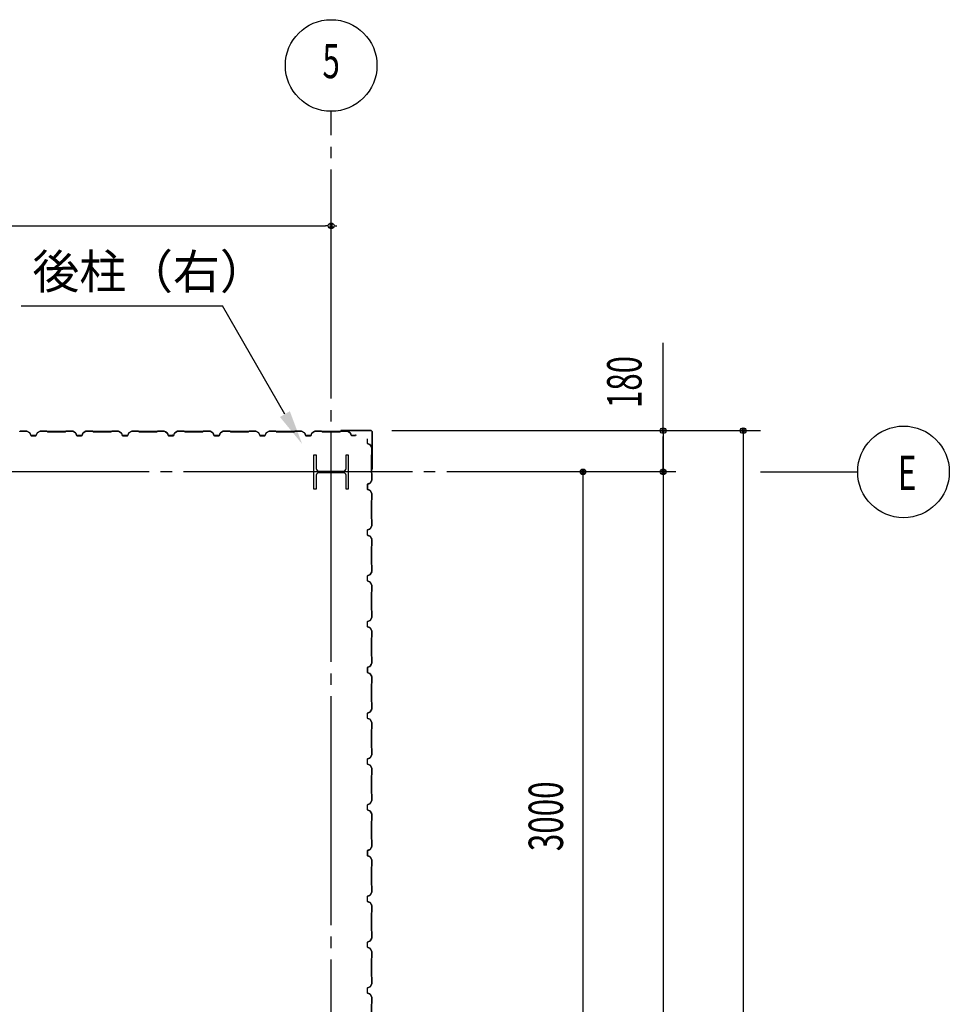
# Model space of a CAD drawing. Extents: x 1667 to 41127, y 644 to 28700.
# Drawn here: x 13780 to 17841, y 14212 to 18512 of the extents above; entities that cross this region are included whole.
import ezdxf
from ezdxf.enums import TextEntityAlignment as Align

# ---------------------------------------------------------------- set-up
doc = ezdxf.new("R2010")
doc.units = 0
doc.header["$LTSCALE"] = 50
doc.header["$MEASUREMENT"] = 0
doc.linetypes.add('1PL-20', pattern=[23, 20, -1, 1, -1])
doc.layers.get('0').update_dxf_attribs({"linetype": 'CONTINUOUS'})
for name, color, linetype in [('CENTER', 6, '1PL-20'), ('COVER', 3, 'CONTINUOUS'), ('HIKIDASHI', 6, 'CONTINUOUS'), ('SHITUMEI', 4, 'CONTINUOUS'), ('SIDING800', 3, 'CONTINUOUS'), ('SUNPOU', 4, 'CONTINUOUS')]:
    doc.layers.add(name, color=color, linetype=linetype)
doc.styles.add('00', font='ROMANS', dxfattribs={"width": 0.666667, "bigfont": 'BIGFONT'})
doc.styles.get("Standard").update_dxf_attribs({"font": 'SIMPLEX', "bigfont": 'BIGFONT'})
doc.styles.add('YODO-1', font='simplex.shx', dxfattribs={"width": 0.67, "bigfont": 'BIGFONT.shx'})

msp = doc.modelspace()

# ---------------------------------------------------------------- linework, layer by layer
for p, q in [((15065.6, 16612.4), (15075.6, 16612.4)), ((15065.6, 16462.4), (15065.6, 16612.4)), ((15075.6, 16612.4), (15075.6, 16551.9)), ((15205.6, 16612.4), (15215.6, 16612.4)), ((15205.6, 16551.9), (15205.6, 16612.4)), ((15215.6, 16612.4), (15215.6, 16462.4)), ((15075.6, 16522.9), (15075.6, 16462.4)), ((15086.6, 16540.9), (15194.6, 16540.9)), ((15194.6, 16533.9), (15086.6, 16533.9)), ((15205.6, 16462.4), (15205.6, 16522.9)), ((15075.6, 16462.4), (15065.6, 16462.4)), ((15215.6, 16462.4), (15205.6, 16462.4))]:
    msp.add_line(p, q)
for centre, start, end in [((15086.6, 16551.9), 180, 270), ((15086.6, 16522.9), 90, 180), ((15194.6, 16551.9), 270, 0), ((15194.6, 16522.9), 0, 90)]:
    msp.add_arc(centre, 11, start, end)
at = {"layer": 'CENTER'}
for p, q in [((15140.6, 3057.4), (15140.6, 18112.4)), ((16645.6, 16537.4), (2376.5, 16537.4)), ((17015.6, 16537.4), (17440.6, 16537.4))]:
    msp.add_line(p, q, dxfattribs=at)
at = {"layer": 'COVER'}
for p, q in [((15315, 16717.4), (15183.2, 16717.4)), ((15315, 16716.8), (15183.2, 16716.8)), ((15183.2, 16716.2), (15190.6, 16716.2)), ((15190.6, 16716.2), (15190.6, 16716.8)), ((15320, 16550), (15320, 16711.8)), ((15320.6, 16550), (15320.6, 16711.8)), ((15320, 16557.4), (15319.4, 16557.4)), ((15319.4, 16557.4), (15319.4, 16550))]:
    msp.add_line(p, q, dxfattribs=at)
for centre, radius, start, end in [((15183.2, 16716.8), 0.6, 90.0001, 269.9999), ((15315, 16711.8), 5.6, 360, 90), ((15315, 16711.8), 5, 0, 90), ((15320, 16550), 0.6, 180.0001, 359.9999)]:
    msp.add_arc(centre, radius, start, end, dxfattribs=at)
at = {"layer": 'HIKIDASHI'}
for p in [(13786, 17262.4), (14938.5, 16789.6)]:
    msp.add_line(p, (14665.6, 17262.4), dxfattribs=at)
msp.add_solid([(14960.2, 16802.1), (14916.9, 16777.1), (15013.5, 16659.7)], dxfattribs=at)
at = {"layer": 'SIDING800'}
for p, q in [((13782.2, 16715), (13780.9, 16713.7)), ((13781.2, 16713.4), (13782.5, 16714.7)), ((13810.4, 16715.4), (13783.2, 16715.4)), ((13783.2, 16715), (13810.4, 16715)), ((13811.4, 16714.7), (13824, 16707.4)), ((13824.2, 16707.8), (13811.6, 16715)), ((13824.9, 16706.4), (13828.4, 16696.9)), ((13828.7, 16697.1), (13825.3, 16706.5)), ((13840.6, 16695.8), (13830.6, 16695.8)), ((13830.6, 16695.4), (13840.6, 16695.4)), ((13850.6, 16695.8), (13840.6, 16695.8)), ((13840.6, 16695.4), (13850.6, 16695.4)), ((13855.9, 16706.5), (13852.4, 16697.1)), ((13852.8, 16696.9), (13856.2, 16706.4)), ((13869.5, 16715), (13856.9, 16707.8)), ((13857.1, 16707.4), (13869.7, 16714.7)), ((13898, 16715.4), (13870.7, 16715.4)), ((13870.7, 16715), (13898, 16715)), ((13898.7, 16714.7), (13900, 16713.4)), ((13900.3, 16713.7), (13899, 16715)), ((13940.6, 16713.4), (13901, 16713.4)), ((13901, 16713), (13940.6, 16713)), ((13980.2, 16713.4), (13940.6, 16713.4)), ((13940.6, 16713), (13980.2, 16713)), ((13982.2, 16715), (13980.9, 16713.7)), ((13981.2, 16713.4), (13982.5, 16714.7)), ((14010.4, 16715.4), (13983.2, 16715.4)), ((13983.2, 16715), (14010.4, 16715)), ((14011.4, 16714.7), (14024, 16707.4)), ((14024.2, 16707.8), (14011.6, 16715)), ((14024.9, 16706.4), (14028.4, 16696.9)), ((14028.7, 16697.1), (14025.3, 16706.5)), ((14040.6, 16695.8), (14030.6, 16695.8)), ((14030.6, 16695.4), (14040.6, 16695.4)), ((14050.6, 16695.8), (14040.6, 16695.8)), ((14040.6, 16695.4), (14050.6, 16695.4)), ((14055.9, 16706.5), (14052.4, 16697.1)), ((14052.8, 16696.9), (14056.2, 16706.4)), ((14069.5, 16715), (14056.9, 16707.8)), ((14057.1, 16707.4), (14069.7, 16714.7)), ((14098, 16715.4), (14070.7, 16715.4)), ((14070.7, 16715), (14098, 16715)), ((14098.7, 16714.7), (14100, 16713.4)), ((14100.3, 16713.7), (14099, 16715)), ((14140.6, 16713.4), (14101, 16713.4)), ((14101, 16713), (14140.6, 16713)), ((14180.2, 16713.4), (14140.6, 16713.4)), ((14140.6, 16713), (14180.2, 16713)), ((14182.2, 16715), (14180.9, 16713.7)), ((14181.2, 16713.4), (14182.5, 16714.7)), ((14210.4, 16715.4), (14183.2, 16715.4)), ((14183.2, 16715), (14210.4, 16715)), ((14211.4, 16714.7), (14224, 16707.4)), ((14224.2, 16707.8), (14211.6, 16715)), ((14224.9, 16706.4), (14228.4, 16696.9)), ((14228.7, 16697.1), (14225.3, 16706.5)), ((14250.6, 16695.8), (14230.6, 16695.8)), ((14230.6, 16695.4), (14250.6, 16695.4)), ((14255.9, 16706.5), (14252.4, 16697.1)), ((14252.8, 16696.9), (14256.2, 16706.4)), ((14269.5, 16715), (14256.9, 16707.8)), ((14257.1, 16707.4), (14269.7, 16714.7)), ((14298, 16715.4), (14270.7, 16715.4)), ((14270.7, 16715), (14298, 16715)), ((14298.7, 16714.7), (14300, 16713.4)), ((14300.3, 16713.7), (14299, 16715)), ((14380.2, 16713.4), (14301, 16713.4)), ((14301, 16713), (14380.2, 16713)), ((14382.2, 16715), (14380.9, 16713.7)), ((14381.2, 16713.4), (14382.5, 16714.7)), ((14410.5, 16715.4), (14383.2, 16715.4)), ((14383.2, 16715), (14410.5, 16715)), ((14411.4, 16714.7), (14424.1, 16708)), ((14424.3, 16708.3), (14411.6, 16715.1)), ((14416.4, 16711.7), (14424.4, 16707.1)), ((14424.6, 16707.4), (14416.6, 16712)), ((14420.8, 16710.1), (14416.8, 16712.4)), ((14420.6, 16709.7), (14420.8, 16710.1)), ((14425, 16706.8), (14428.2, 16697.5)), ((14425.2, 16706.1), (14428.6, 16696.9)), ((14428.6, 16697.6), (14425.4, 16707)), ((14428.9, 16697.1), (14425.6, 16706.2)), ((14446.1, 16696.3), (14430.5, 16696.3)), ((14430.5, 16695.9), (14446.5, 16695.9)), ((14450.8, 16695.8), (14430.8, 16695.8)), ((14430.8, 16695.4), (14450.8, 16695.4)), ((14449.7, 16695.9), (14450.1, 16695.9)), ((14456.1, 16706.5), (14452.6, 16697.1)), ((14453, 16696.9), (14456.5, 16706.4)), ((14469.7, 16715), (14457.1, 16707.8)), ((14457.3, 16707.4), (14469.9, 16714.7)), ((14497.8, 16715.4), (14470.9, 16715.4)), ((14470.9, 16715), (14497.8, 16715)), ((14498.5, 16714.7), (14499.8, 16713.4)), ((14500.1, 16713.7), (14498.8, 16715)), ((14540.6, 16713.4), (14500.8, 16713.4)), ((14500.8, 16713), (14540.6, 16713)), ((14580.2, 16713.4), (14540.6, 16713.4)), ((14540.6, 16713), (14580.2, 16713)), ((14582.2, 16715), (14580.9, 16713.7)), ((14581.2, 16713.4), (14582.5, 16714.7)), ((14610.4, 16715.4), (14583.2, 16715.4)), ((14583.2, 16715), (14610.4, 16715)), ((14611.4, 16714.7), (14624, 16707.4)), ((14624.2, 16707.8), (14611.6, 16715)), ((14624.9, 16706.4), (14628.4, 16696.9)), ((14628.7, 16697.1), (14625.3, 16706.5)), ((14640.6, 16695.8), (14630.6, 16695.8)), ((14630.6, 16695.4), (14640.6, 16695.4)), ((14650.6, 16695.8), (14640.6, 16695.8)), ((14640.6, 16695.4), (14650.6, 16695.4)), ((14655.9, 16706.5), (14652.4, 16697.1)), ((14652.8, 16696.9), (14656.2, 16706.4)), ((14669.5, 16715), (14656.9, 16707.8)), ((14657.1, 16707.4), (14669.7, 16714.7)), ((14698, 16715.4), (14670.7, 16715.4)), ((14670.7, 16715), (14698, 16715)), ((14698.7, 16714.7), (14700, 16713.4)), ((14700.3, 16713.7), (14699, 16715)), ((14740.6, 16713.4), (14701, 16713.4)), ((14701, 16713), (14740.6, 16713)), ((14780.2, 16713.4), (14740.6, 16713.4)), ((14740.6, 16713), (14780.2, 16713)), ((14782.2, 16715), (14780.9, 16713.7)), ((14781.2, 16713.4), (14782.5, 16714.7)), ((14810.4, 16715.4), (14783.2, 16715.4)), ((14783.2, 16715), (14810.4, 16715)), ((14811.4, 16714.7), (14824, 16707.4)), ((14824.2, 16707.8), (14811.6, 16715)), ((14824.9, 16706.4), (14828.4, 16696.9)), ((14828.7, 16697.1), (14825.3, 16706.5)), ((14840.6, 16695.8), (14830.6, 16695.8)), ((14830.6, 16695.4), (14840.6, 16695.4)), ((14850.6, 16695.8), (14840.6, 16695.8)), ((14840.6, 16695.4), (14850.6, 16695.4)), ((14855.9, 16706.5), (14852.4, 16697.1)), ((14852.8, 16696.9), (14856.2, 16706.4)), ((14869.5, 16715), (14856.9, 16707.8)), ((14857.1, 16707.4), (14869.7, 16714.7)), ((14898, 16715.4), (14870.7, 16715.4)), ((14870.7, 16715), (14898, 16715)), ((14898.7, 16714.7), (14900, 16713.4)), ((14900.3, 16713.7), (14899, 16715)), ((14940.6, 16713.4), (14901, 16713.4)), ((14901, 16713), (14940.6, 16713)), ((14980.2, 16713.4), (14940.6, 16713.4)), ((14940.6, 16713), (14980.2, 16713)), ((14982.2, 16715), (14980.9, 16713.7)), ((14981.2, 16713.4), (14982.5, 16714.7)), ((15010.4, 16715.4), (14983.2, 16715.4)), ((14983.2, 16715), (15010.4, 16715)), ((15011.4, 16714.7), (15024, 16707.4)), ((15024.2, 16707.8), (15011.6, 16715)), ((15024.9, 16706.4), (15028.4, 16696.9)), ((15028.7, 16697.1), (15025.3, 16706.5)), ((15050.6, 16695.8), (15030.6, 16695.8)), ((15030.6, 16695.4), (15050.6, 16695.4)), ((15055.9, 16706.5), (15052.4, 16697.1)), ((15052.8, 16696.9), (15056.2, 16706.4)), ((15069.5, 16715), (15056.9, 16707.8)), ((15057.1, 16707.4), (15069.7, 16714.7)), ((15098, 16715.4), (15070.7, 16715.4)), ((15070.7, 16715), (15098, 16715)), ((15098.7, 16714.7), (15100, 16713.4)), ((15100.3, 16713.7), (15099, 16715)), ((15180.2, 16713.4), (15101, 16713.4)), ((15101, 16713), (15180.2, 16713)), ((15182.2, 16715), (15180.9, 16713.7)), ((15181.2, 16713.4), (15182.5, 16714.7)), ((15210.5, 16715.4), (15183.2, 16715.4)), ((15183.2, 16715), (15210.5, 16715)), ((15211.4, 16714.7), (15224.1, 16708)), ((15224.3, 16708.3), (15211.6, 16715.1)), ((15225, 16706.8), (15228.2, 16697.5)), ((15228.6, 16697.6), (15225.4, 16707)), ((15246.1, 16696.3), (15230.5, 16696.3)), ((15230.5, 16695.9), (15246.5, 16695.9)), ((15249.7, 16695.9), (15250.1, 16695.9)), ((15298.6, 16682.2), (15298.6, 16662.4)), ((15299, 16662.4), (15299, 16682.2)), ((15300.2, 16660.1), (15309.6, 16656.7)), ((15309.7, 16657.1), (15300.3, 16660.5)), ((15310.6, 16655.8), (15317.9, 16643.2)), ((15318.3, 16643.4), (15311, 16656)), ((15316.2, 16611.9), (15316.2, 16532.8)), ((15317.9, 16614.2), (15316.6, 16612.9)), ((15316.6, 16532.8), (15316.6, 16611.9)), ((15316.9, 16612.7), (15318.2, 16614)), ((15318.2, 16642.2), (15318.2, 16614.9)), ((15318.6, 16614.9), (15318.6, 16642.2)), ((15316.6, 16531.8), (15317.9, 16530.5)), ((15318.2, 16530.8), (15316.9, 16532.1)), ((15318.2, 16529.8), (15318.2, 16502.5)), ((15318.6, 16502.5), (15318.6, 16529.8)), ((15298.6, 16482.1), (15298.6, 16462.2)), ((15299, 16462.2), (15299, 16482.1)), ((15299.1, 16482.4), (15299.1, 16466.5)), ((15299.5, 16466.8), (15299.5, 16482.4)), ((15309.3, 16487.7), (15300.2, 16484.4)), ((15300.3, 16484), (15309.4, 16487.3)), ((15310.1, 16487.9), (15300.7, 16484.7)), ((15300.8, 16484.3), (15310.2, 16487.6)), ((15314.9, 16496.5), (15310.3, 16488.6)), ((15310.7, 16488.4), (15315.3, 16496.3)), ((15318, 16501.5), (15311.2, 16488.9)), ((15311.5, 16488.7), (15318.3, 16501.3)), ((15313, 16492.3), (15313.3, 16492.1)), ((15313.3, 16492.1), (15315.6, 16496.1)), ((15299.1, 16463.3), (15299.1, 16462.9)), ((15300.2, 16459.9), (15309.6, 16456.5)), ((15309.7, 16456.9), (15300.3, 16460.3)), ((15310.6, 16455.6), (15317.9, 16443)), ((15318.3, 16443.2), (15311, 16455.8)), ((15318.2, 16442), (15318.2, 16415.2)), ((15318.6, 16415.2), (15318.6, 16442)), ((15316.2, 16412.2), (15316.2, 16372.4)), ((15317.9, 16414.4), (15316.6, 16413.1)), ((15316.6, 16372.4), (15316.6, 16412.2)), ((15316.9, 16412.9), (15318.2, 16414.2)), ((15316.2, 16372.4), (15316.2, 16332.8)), ((15316.6, 16332.8), (15316.6, 16372.4)), ((15317.9, 16301.5), (15310.6, 16288.9)), ((15311, 16288.7), (15318.3, 16301.3)), ((15316.6, 16331.8), (15317.9, 16330.5)), ((15318.2, 16330.8), (15316.9, 16332.1)), ((15318.2, 16329.8), (15318.2, 16302.5)), ((15318.6, 16302.5), (15318.6, 16329.8)), ((15298.6, 16282.3), (15298.6, 16272.4)), ((15298.6, 16272.4), (15298.6, 16262.4)), ((15299, 16272.4), (15299, 16282.3)), ((15299, 16262.4), (15299, 16272.4)), ((15309.6, 16288), (15300.2, 16284.6)), ((15300.2, 16260.1), (15309.6, 16256.7)), ((15300.3, 16284.2), (15309.7, 16287.6)), ((15309.7, 16257.1), (15300.3, 16260.5)), ((15310.6, 16255.8), (15317.9, 16243.2)), ((15318.3, 16243.4), (15311, 16256)), ((15317.9, 16214.2), (15316.6, 16212.9)), ((15316.9, 16212.7), (15318.2, 16214)), ((15318.2, 16242.2), (15318.2, 16214.9)), ((15318.6, 16214.9), (15318.6, 16242.2)), ((15316.2, 16211.9), (15316.2, 16172.4)), ((15316.2, 16172.4), (15316.2, 16132.8)), ((15316.6, 16172.4), (15316.6, 16211.9)), ((15316.6, 16132.8), (15316.6, 16172.4)), ((15316.6, 16131.8), (15317.9, 16130.5)), ((15318.2, 16130.8), (15316.9, 16132.1)), ((15318.2, 16129.8), (15318.2, 16102.5)), ((15318.6, 16102.5), (15318.6, 16129.8)), ((15309.6, 16088), (15300.2, 16084.6)), ((15300.3, 16084.2), (15309.7, 16087.6)), ((15317.9, 16101.5), (15310.6, 16088.9)), ((15311, 16088.7), (15318.3, 16101.3)), ((15298.6, 16082.3), (15298.6, 16072.4)), ((15298.6, 16072.4), (15298.6, 16062.4)), ((15299, 16072.4), (15299, 16082.3)), ((15299, 16062.4), (15299, 16072.4)), ((15300.2, 16060.1), (15309.6, 16056.7)), ((15309.7, 16057.1), (15300.3, 16060.5)), ((15310.6, 16055.8), (15317.9, 16043.2)), ((15318.3, 16043.4), (15311, 16056)), ((15318.2, 16042.2), (15318.2, 16014.9)), ((15318.6, 16014.9), (15318.6, 16042.2)), ((15316.2, 16011.9), (15316.2, 15972.4)), ((15317.9, 16014.2), (15316.6, 16012.9)), ((15316.6, 15972.4), (15316.6, 16011.9)), ((15316.9, 16012.7), (15318.2, 16014)), ((15316.2, 15972.4), (15316.2, 15932.8)), ((15316.6, 15932.8), (15316.6, 15972.4)), ((15316.6, 15931.8), (15317.9, 15930.5)), ((15318.2, 15930.8), (15316.9, 15932.1)), ((15318.2, 15929.8), (15318.2, 15902.5)), ((15318.6, 15902.5), (15318.6, 15929.8)), ((15298.6, 15882.3), (15298.6, 15862.4)), ((15299, 15862.4), (15299, 15882.3)), ((15309.6, 15888), (15300.2, 15884.6)), ((15300.3, 15884.2), (15309.7, 15887.6)), ((15317.9, 15901.5), (15310.6, 15888.9)), ((15311, 15888.7), (15318.3, 15901.3)), ((15300.2, 15860.1), (15309.6, 15856.7)), ((15309.7, 15857.1), (15300.3, 15860.5)), ((15310.6, 15855.8), (15317.9, 15843.2)), ((15318.3, 15843.4), (15311, 15856)), ((15318.2, 15842.2), (15318.2, 15814.9)), ((15318.6, 15814.9), (15318.6, 15842.2)), ((15316.2, 15811.9), (15316.2, 15732.8)), ((15317.9, 15814.2), (15316.6, 15812.9)), ((15316.6, 15732.8), (15316.6, 15811.9)), ((15316.9, 15812.7), (15318.2, 15814)), ((15314.9, 15696.5), (15310.3, 15688.6)), ((15318, 15701.5), (15311.2, 15688.9)), ((15311.5, 15688.7), (15318.3, 15701.3)), ((15316.6, 15731.8), (15317.9, 15730.5)), ((15318.2, 15730.8), (15316.9, 15732.1)), ((15318.2, 15729.8), (15318.2, 15702.5)), ((15318.6, 15702.5), (15318.6, 15729.8)), ((15298.6, 15682.1), (15298.6, 15662.2)), ((15299, 15662.2), (15299, 15682.1)), ((15299.1, 15682.4), (15299.1, 15666.5)), ((15299.1, 15663.3), (15299.1, 15662.9)), ((15299.5, 15666.8), (15299.5, 15682.4)), ((15309.3, 15687.7), (15300.2, 15684.4)), ((15300.2, 15659.9), (15309.6, 15656.5)), ((15300.3, 15684), (15309.4, 15687.3)), ((15309.7, 15656.9), (15300.3, 15660.3)), ((15310.1, 15687.9), (15300.7, 15684.7)), ((15300.8, 15684.3), (15310.2, 15687.6)), ((15310.6, 15655.6), (15317.9, 15643)), ((15310.7, 15688.4), (15315.3, 15696.3)), ((15318.3, 15643.2), (15311, 15655.8)), ((15313, 15692.3), (15313.3, 15692.1)), ((15313.3, 15692.1), (15315.6, 15696.1)), ((15316.2, 15612.2), (15316.2, 15572.4)), ((15317.9, 15614.4), (15316.6, 15613.1)), ((15316.6, 15572.4), (15316.6, 15612.2)), ((15316.9, 15612.9), (15318.2, 15614.2)), ((15318.2, 15642), (15318.2, 15615.2)), ((15318.6, 15615.2), (15318.6, 15642)), ((15316.2, 15572.4), (15316.2, 15532.8)), ((15316.6, 15532.8), (15316.6, 15572.4)), ((15316.6, 15531.8), (15317.9, 15530.5)), ((15318.2, 15530.8), (15316.9, 15532.1)), ((15318.2, 15529.8), (15318.2, 15502.5)), ((15318.6, 15502.5), (15318.6, 15529.8)), ((15298.6, 15482.3), (15298.6, 15472.4)), ((15299, 15472.4), (15299, 15482.3)), ((15309.6, 15488), (15300.2, 15484.6)), ((15300.3, 15484.2), (15309.7, 15487.6)), ((15317.9, 15501.5), (15310.6, 15488.9)), ((15311, 15488.7), (15318.3, 15501.3)), ((15298.6, 15472.4), (15298.6, 15462.4)), ((15299, 15462.4), (15299, 15472.4)), ((15300.2, 15460.1), (15309.6, 15456.7)), ((15309.7, 15457.1), (15300.3, 15460.5)), ((15310.6, 15455.8), (15317.9, 15443.2)), ((15318.3, 15443.4), (15311, 15456)), ((15318.2, 15442.2), (15318.2, 15414.9)), ((15318.6, 15414.9), (15318.6, 15442.2)), ((15316.2, 15411.9), (15316.2, 15372.4)), ((15317.9, 15414.2), (15316.6, 15412.9)), ((15316.6, 15372.4), (15316.6, 15411.9)), ((15316.9, 15412.7), (15318.2, 15414)), ((15316.2, 15372.4), (15316.2, 15332.8)), ((15316.6, 15332.8), (15316.6, 15372.4)), ((15316.6, 15331.8), (15317.9, 15330.5)), ((15318.2, 15330.8), (15316.9, 15332.1)), ((15318.2, 15329.8), (15318.2, 15302.5)), ((15318.6, 15302.5), (15318.6, 15329.8)), ((15298.6, 15282.3), (15298.6, 15272.4)), ((15298.6, 15272.4), (15298.6, 15262.4)), ((15299, 15272.4), (15299, 15282.3)), ((15299, 15262.4), (15299, 15272.4)), ((15309.6, 15288), (15300.2, 15284.6)), ((15300.3, 15284.2), (15309.7, 15287.6)), ((15317.9, 15301.5), (15310.6, 15288.9)), ((15311, 15288.7), (15318.3, 15301.3)), ((15300.2, 15260.1), (15309.6, 15256.7)), ((15309.7, 15257.1), (15300.3, 15260.5)), ((15310.6, 15255.8), (15317.9, 15243.2)), ((15318.3, 15243.4), (15311, 15256)), ((15318.2, 15242.2), (15318.2, 15214.9)), ((15318.6, 15214.9), (15318.6, 15242.2)), ((15316.2, 15211.9), (15316.2, 15172.4)), ((15317.9, 15214.2), (15316.6, 15212.9)), ((15316.6, 15172.4), (15316.6, 15211.9)), ((15316.9, 15212.7), (15318.2, 15214)), ((15316.2, 15172.4), (15316.2, 15132.8)), ((15316.6, 15132.8), (15316.6, 15172.4)), ((15317.9, 15101.5), (15310.6, 15088.9)), ((15311, 15088.7), (15318.3, 15101.3)), ((15316.6, 15131.8), (15317.9, 15130.5)), ((15318.2, 15130.8), (15316.9, 15132.1)), ((15318.2, 15129.8), (15318.2, 15102.5)), ((15318.6, 15102.5), (15318.6, 15129.8)), ((15298.6, 15082.3), (15298.6, 15062.4)), ((15299, 15062.4), (15299, 15082.3)), ((15309.6, 15088), (15300.2, 15084.6)), ((15300.2, 15060.1), (15309.6, 15056.7)), ((15300.3, 15084.2), (15309.7, 15087.6)), ((15309.7, 15057.1), (15300.3, 15060.5)), ((15310.6, 15055.8), (15317.9, 15043.2)), ((15318.3, 15043.4), (15311, 15056)), ((15316.2, 15011.9), (15316.2, 14932.8)), ((15317.9, 15014.2), (15316.6, 15012.9)), ((15316.6, 14932.8), (15316.6, 15011.9)), ((15316.9, 15012.7), (15318.2, 15014)), ((15318.2, 15042.2), (15318.2, 15014.9)), ((15318.6, 15014.9), (15318.6, 15042.2)), ((15316.6, 14931.8), (15317.9, 14930.5)), ((15318.2, 14930.8), (15316.9, 14932.1)), ((15318.2, 14929.8), (15318.2, 14902.5)), ((15318.6, 14902.5), (15318.6, 14929.8)), ((15298.6, 14882.1), (15298.6, 14862.2)), ((15299, 14862.2), (15299, 14882.1)), ((15299.1, 14882.4), (15299.1, 14866.5)), ((15299.5, 14866.8), (15299.5, 14882.4)), ((15309.3, 14887.7), (15300.2, 14884.4)), ((15300.3, 14884), (15309.4, 14887.3)), ((15310.1, 14887.9), (15300.7, 14884.7)), ((15300.8, 14884.3), (15310.2, 14887.6)), ((15314.9, 14896.5), (15310.3, 14888.6)), ((15310.7, 14888.4), (15315.3, 14896.3)), ((15318, 14901.5), (15311.2, 14888.9)), ((15311.5, 14888.7), (15318.3, 14901.3)), ((15313, 14892.3), (15313.3, 14892.1)), ((15313.3, 14892.1), (15315.6, 14896.1)), ((15299.1, 14863.3), (15299.1, 14862.9)), ((15300.2, 14859.9), (15309.6, 14856.5)), ((15309.7, 14856.9), (15300.3, 14860.3)), ((15310.6, 14855.6), (15317.9, 14843)), ((15318.3, 14843.2), (15311, 14855.8)), ((15318.2, 14842), (15318.2, 14815.2)), ((15318.6, 14815.2), (15318.6, 14842)), ((15316.2, 14812.2), (15316.2, 14772.4)), ((15317.9, 14814.4), (15316.6, 14813.1)), ((15316.6, 14772.4), (15316.6, 14812.2)), ((15316.9, 14812.9), (15318.2, 14814.2)), ((15316.2, 14772.4), (15316.2, 14732.8)), ((15316.6, 14732.8), (15316.6, 14772.4)), ((15316.6, 14731.8), (15317.9, 14730.5)), ((15318.2, 14730.8), (15316.9, 14732.1)), ((15318.2, 14729.8), (15318.2, 14702.5)), ((15318.6, 14702.5), (15318.6, 14729.8)), ((15298.6, 14682.3), (15298.6, 14672.4)), ((15298.6, 14672.4), (15298.6, 14662.4)), ((15299, 14672.4), (15299, 14682.3)), ((15299, 14662.4), (15299, 14672.4)), ((15309.6, 14688), (15300.2, 14684.6)), ((15300.3, 14684.2), (15309.7, 14687.6)), ((15317.9, 14701.5), (15310.6, 14688.9)), ((15311, 14688.7), (15318.3, 14701.3)), ((15300.2, 14660.1), (15309.6, 14656.7)), ((15309.7, 14657.1), (15300.3, 14660.5)), ((15310.6, 14655.8), (15317.9, 14643.2)), ((15318.3, 14643.4), (15311, 14656)), ((15318.2, 14642.2), (15318.2, 14614.9)), ((15318.6, 14614.9), (15318.6, 14642.2)), ((15316.2, 14611.9), (15316.2, 14572.4)), ((15317.9, 14614.2), (15316.6, 14612.9)), ((15316.6, 14572.4), (15316.6, 14611.9)), ((15316.9, 14612.7), (15318.2, 14614)), ((15316.2, 14572.4), (15316.2, 14532.8)), ((15316.6, 14532.8), (15316.6, 14572.4)), ((15317.9, 14501.5), (15310.6, 14488.9)), ((15311, 14488.7), (15318.3, 14501.3)), ((15316.6, 14531.8), (15317.9, 14530.5)), ((15318.2, 14530.8), (15316.9, 14532.1)), ((15318.2, 14529.8), (15318.2, 14502.5)), ((15318.6, 14502.5), (15318.6, 14529.8)), ((15298.6, 14482.3), (15298.6, 14472.4)), ((15298.6, 14472.4), (15298.6, 14462.4)), ((15299, 14472.4), (15299, 14482.3)), ((15299, 14462.4), (15299, 14472.4)), ((15309.6, 14488), (15300.2, 14484.6)), ((15300.2, 14460.1), (15309.6, 14456.7)), ((15300.3, 14484.2), (15309.7, 14487.6)), ((15309.7, 14457.1), (15300.3, 14460.5)), ((15310.6, 14455.8), (15317.9, 14443.2)), ((15318.3, 14443.4), (15311, 14456)), ((15316.2, 14411.9), (15316.2, 14372.4)), ((15317.9, 14414.2), (15316.6, 14412.9)), ((15316.6, 14372.4), (15316.6, 14411.9)), ((15316.9, 14412.7), (15318.2, 14414)), ((15318.2, 14442.2), (15318.2, 14414.9)), ((15318.6, 14414.9), (15318.6, 14442.2)), ((15316.2, 14372.4), (15316.2, 14332.8)), ((15316.6, 14332.8), (15316.6, 14372.4)), ((15316.6, 14331.8), (15317.9, 14330.5)), ((15318.2, 14330.8), (15316.9, 14332.1)), ((15318.2, 14329.8), (15318.2, 14302.5)), ((15318.6, 14302.5), (15318.6, 14329.8)), ((15298.6, 14282.3), (15298.6, 14262.4)), ((15299, 14262.4), (15299, 14282.3)), ((15309.6, 14288), (15300.2, 14284.6)), ((15300.3, 14284.2), (15309.7, 14287.6)), ((15317.9, 14301.5), (15310.6, 14288.9)), ((15311, 14288.7), (15318.3, 14301.3)), ((15300.2, 14260.1), (15309.6, 14256.7)), ((15309.7, 14257.1), (15300.3, 14260.5)), ((15310.6, 14255.8), (15317.9, 14243.2)), ((15318.3, 14243.4), (15311, 14256)), ((15318.2, 14242.2), (15318.2, 14214.9)), ((15318.6, 14214.9), (15318.6, 14242.2)), ((15316.2, 14211.9), (15316.2, 14132.8)), ((15317.9, 14214.2), (15316.6, 14212.9)), ((15316.6, 14132.8), (15316.6, 14211.9)), ((15316.9, 14212.7), (15318.2, 14214))]:
    msp.add_line(p, q, dxfattribs=at)
for centre, radius, start, end in [((13780.2, 16714.4), 1, 270, 315), ((13780.2, 16714.4), 1.4, 270, 315), ((13783.2, 16714), 1.4, 90, 135), ((13783.2, 16714), 1, 90, 135), ((13810.4, 16713), 2.4, 60, 90), ((13810.4, 16713), 2, 60, 90), ((13823, 16705.7), 2, 20, 60), ((13823, 16705.7), 2.4, 20, 60), ((13830.6, 16697.8), 2.4, 200, 270), ((13830.6, 16697.8), 2, 200, 270), ((13850.6, 16697.8), 2, 270, 340), ((13850.6, 16697.8), 2.4, 270, 340), ((13858.1, 16705.7), 2.4, 120, 160), ((13858.1, 16705.7), 2, 120, 160), ((13870.7, 16713), 2.4, 90, 120), ((13870.7, 16713), 2, 90, 120), ((13898, 16714), 1.4, 45, 90), ((13898, 16714), 1, 45, 90), ((13901, 16714.4), 1.4, 225, 270), ((13901, 16714.4), 1, 225, 270), ((13980.2, 16714.4), 1, 270, 315), ((13980.2, 16714.4), 1.4, 270, 315), ((13983.2, 16714), 1.4, 90, 135), ((13983.2, 16714), 1, 90, 135), ((14010.4, 16713), 2.4, 60, 90), ((14010.4, 16713), 2, 60, 90), ((14023, 16705.7), 2, 20, 60), ((14023, 16705.7), 2.4, 20, 60), ((14030.6, 16697.8), 2.4, 200, 270), ((14030.6, 16697.8), 2, 200, 270), ((14050.6, 16697.8), 2, 270, 340), ((14050.6, 16697.8), 2.4, 270, 340), ((14058.1, 16705.7), 2.4, 120, 160), ((14058.1, 16705.7), 2, 120, 160), ((14070.7, 16713), 2.4, 90, 120), ((14070.7, 16713), 2, 90, 120), ((14098, 16714), 1.4, 45, 90), ((14098, 16714), 1, 45, 90), ((14101, 16714.4), 1.4, 225, 270), ((14101, 16714.4), 1, 225, 270), ((14180.2, 16714.4), 1, 270, 315), ((14180.2, 16714.4), 1.4, 270, 315), ((14183.2, 16714), 1.4, 90, 135), ((14183.2, 16714), 1, 90, 135), ((14210.4, 16713), 2.4, 60, 90), ((14210.4, 16713), 2, 60, 90), ((14223, 16705.7), 2, 20, 60), ((14223, 16705.7), 2.4, 20, 60), ((14230.6, 16697.8), 2.4, 200, 270), ((14230.6, 16697.8), 2, 200, 270), ((14250.6, 16697.8), 2, 270, 340), ((14250.6, 16697.8), 2.4, 270, 340), ((14258.1, 16705.7), 2.4, 120, 160), ((14258.1, 16705.7), 2, 120, 160), ((14270.7, 16713), 2.4, 90, 120), ((14270.7, 16713), 2, 90, 120), ((14298, 16714), 1.4, 45, 90), ((14298, 16714), 1, 45, 90), ((14301, 16714.4), 1.4, 225, 270), ((14301, 16714.4), 1, 225, 270), ((14380.2, 16714.4), 1, 270, 315), ((14380.2, 16714.4), 1.4, 270, 315), ((14383.2, 16714), 1.4, 90, 135), ((14383.2, 16714), 1, 90, 135), ((14410.5, 16713), 2.4, 61.8214, 90), ((14410.5, 16713), 2, 61.8214, 90), ((14416.6, 16712), 0.4, 60, 240), ((14423.1, 16706.2), 2, 19.0256, 61.8214), ((14423.1, 16706.2), 2.4, 19.0256, 61.8214), ((14423.4, 16705.4), 2, 20, 60), ((14423.4, 16705.4), 2.4, 20, 60), ((14430.5, 16698.3), 2.4, 199.0256, 270), ((14430.5, 16698.3), 2, 199.0256, 270), ((14430.8, 16697.8), 2.4, 200, 270), ((14430.8, 16697.8), 2, 200, 270), ((14448.1, 16695.9), 2, 0, 168.463), ((14448.1, 16695.9), 1.6, 0, 180), ((14450.8, 16697.8), 2, 270, 340), ((14450.8, 16697.8), 2.4, 270, 340), ((14458.3, 16705.7), 2.4, 120, 160), ((14458.3, 16705.7), 2, 120, 160), ((14470.9, 16713), 2.4, 90, 120), ((14470.9, 16713), 2, 90, 120), ((14497.8, 16714), 1.4, 45, 90), ((14497.8, 16714), 1, 45, 90), ((14500.8, 16714.4), 1.4, 225, 270), ((14500.8, 16714.4), 1, 225, 270), ((14580.2, 16714.4), 1, 270, 315), ((14580.2, 16714.4), 1.4, 270, 315), ((14583.2, 16714), 1.4, 90, 135), ((14583.2, 16714), 1, 90, 135), ((14610.4, 16713), 2.4, 60, 90), ((14610.4, 16713), 2, 60, 90), ((14623, 16705.7), 2, 20, 60), ((14623, 16705.7), 2.4, 20, 60), ((14630.6, 16697.8), 2.4, 200, 270), ((14630.6, 16697.8), 2, 200, 270), ((14650.6, 16697.8), 2, 270, 340), ((14650.6, 16697.8), 2.4, 270, 340), ((14658.1, 16705.7), 2.4, 120, 160), ((14658.1, 16705.7), 2, 120, 160), ((14670.7, 16713), 2.4, 90, 120), ((14670.7, 16713), 2, 90, 120), ((14698, 16714), 1.4, 45, 90), ((14698, 16714), 1, 45, 90), ((14701, 16714.4), 1.4, 225, 270), ((14701, 16714.4), 1, 225, 270), ((14780.2, 16714.4), 1, 270, 315), ((14780.2, 16714.4), 1.4, 270, 315), ((14783.2, 16714), 1.4, 90, 135), ((14783.2, 16714), 1, 90, 135), ((14810.4, 16713), 2.4, 60, 90), ((14810.4, 16713), 2, 60, 90), ((14823, 16705.7), 2, 20, 60), ((14823, 16705.7), 2.4, 20, 60), ((14830.6, 16697.8), 2.4, 200, 270), ((14830.6, 16697.8), 2, 200, 270), ((14850.6, 16697.8), 2, 270, 340), ((14850.6, 16697.8), 2.4, 270, 340), ((14858.1, 16705.7), 2.4, 120, 160), ((14858.1, 16705.7), 2, 120, 160), ((14870.7, 16713), 2.4, 90, 120), ((14870.7, 16713), 2, 90, 120), ((14898, 16714), 1.4, 45, 90), ((14898, 16714), 1, 45, 90), ((14901, 16714.4), 1.4, 225, 270), ((14901, 16714.4), 1, 225, 270), ((14980.2, 16714.4), 1, 270, 315), ((14980.2, 16714.4), 1.4, 270, 315), ((14983.2, 16714), 1.4, 90, 135), ((14983.2, 16714), 1, 90, 135), ((15010.4, 16713), 2.4, 60, 90), ((15010.4, 16713), 2, 60, 90), ((15023, 16705.7), 2, 20, 60), ((15023, 16705.7), 2.4, 20, 60), ((15030.6, 16697.8), 2.4, 200, 270), ((15030.6, 16697.8), 2, 200, 270), ((15050.6, 16697.8), 2, 270, 340), ((15050.6, 16697.8), 2.4, 270, 340), ((15058.1, 16705.7), 2.4, 120, 160), ((15058.1, 16705.7), 2, 120, 160), ((15070.7, 16713), 2.4, 90, 120), ((15070.7, 16713), 2, 90, 120), ((15098, 16714), 1.4, 45, 90), ((15098, 16714), 1, 45, 90), ((15101, 16714.4), 1.4, 225, 270), ((15101, 16714.4), 1, 225, 270), ((15180.2, 16714.4), 1, 270, 315), ((15180.2, 16714.4), 1.4, 270, 315), ((15183.2, 16714), 1.4, 90, 135), ((15183.2, 16714), 1, 90, 135), ((15210.5, 16713), 2.4, 61.8214, 90), ((15210.5, 16713), 2, 61.8214, 90), ((15223.1, 16706.2), 2, 19.0256, 61.8214), ((15223.1, 16706.2), 2.4, 19.0256, 61.8214), ((15230.5, 16698.3), 2.4, 199.0256, 270), ((15230.5, 16698.3), 2, 199.0256, 270), ((15248.1, 16695.9), 2, 0, 168.463), ((15248.1, 16695.9), 1.6, 0, 180), ((15301, 16662.4), 2.4, 180, 250), ((15301, 16662.4), 2, 180, 250), ((15308.9, 16654.8), 2, 30, 70), ((15308.9, 16654.8), 2.4, 30, 70), ((15316.2, 16642.2), 2, 0, 30), ((15316.2, 16642.2), 2.4, 360, 30), ((15317.6, 16611.9), 1.4, 135, 180), ((15317.6, 16611.9), 1, 135, 180), ((15317.2, 16614.9), 1, 315, 0), ((15317.2, 16614.9), 1.4, 315, 0), ((15317.6, 16532.8), 1.4, 180, 225), ((15317.6, 16532.8), 1, 180, 225), ((15317.2, 16529.8), 1, 0, 45), ((15317.2, 16529.8), 1.4, 0, 45), ((15301, 16482.1), 2.4, 110, 180), ((15301, 16482.1), 2, 110, 180), ((15301.5, 16482.4), 2.4, 109.0256, 180), ((15301.5, 16482.4), 2, 109.0256, 180), ((15308.6, 16489.6), 2, 290, 330), ((15308.6, 16489.6), 2.4, 290, 330), ((15309.4, 16489.8), 2, 289.0256, 331.8214), ((15309.4, 16489.8), 2.4, 289.0256, 331.8214), ((15315.3, 16496.3), 0.4, 330, 150), ((15316.2, 16502.5), 2, 331.8214, 360), ((15316.2, 16502.5), 2.4, 331.8214, 0), ((15301, 16462.2), 2.4, 180, 250), ((15301, 16462.2), 2, 180, 250), ((15299.1, 16464.9), 2, 270, 78.463), ((15299.1, 16464.9), 1.6, 270, 90), ((15308.9, 16454.6), 2, 30, 70), ((15308.9, 16454.6), 2.4, 30, 70), ((15316.2, 16442), 2, 0, 30), ((15316.2, 16442), 2.4, 0, 30), ((15317.6, 16412.2), 1.4, 135, 180), ((15317.6, 16412.2), 1, 135, 180), ((15317.2, 16415.2), 1, 315, 360), ((15317.2, 16415.2), 1.4, 315, 0), ((15317.6, 16332.8), 1.4, 180, 225), ((15317.6, 16332.8), 1, 180, 225), ((15317.2, 16329.8), 1, 0, 45), ((15316.2, 16302.5), 2, 330, 360), ((15317.2, 16329.8), 1.4, 0, 45), ((15316.2, 16302.5), 2.4, 330, 360), ((15301, 16282.3), 2.4, 110, 180), ((15301, 16262.4), 2.4, 180, 250), ((15301, 16282.3), 2, 110, 180), ((15301, 16262.4), 2, 180, 250), ((15308.9, 16289.9), 2, 290, 330), ((15308.9, 16254.8), 2, 30, 70), ((15308.9, 16289.9), 2.4, 290, 330), ((15308.9, 16254.8), 2.4, 30, 70), ((15317.6, 16211.9), 1.4, 135, 180), ((15317.6, 16211.9), 1, 135, 180), ((15316.2, 16242.2), 2, 0, 30), ((15317.2, 16214.9), 1, 315, 0), ((15317.2, 16214.9), 1.4, 315, 360), ((15316.2, 16242.2), 2.4, 0, 30), ((15317.6, 16132.8), 1.4, 180, 225), ((15317.6, 16132.8), 1, 180, 225), ((15317.2, 16129.8), 1, 0, 45), ((15317.2, 16129.8), 1.4, 0, 45), ((15301, 16082.3), 2.4, 110, 180), ((15301, 16082.3), 2, 110, 180), ((15308.9, 16089.9), 2, 290, 330), ((15308.9, 16089.9), 2.4, 290, 330), ((15316.2, 16102.5), 2, 330, 360), ((15316.2, 16102.5), 2.4, 330, 360), ((15301, 16062.4), 2.4, 180, 250), ((15301, 16062.4), 2, 180, 250), ((15308.9, 16054.8), 2, 30, 70), ((15308.9, 16054.8), 2.4, 30, 70), ((15316.2, 16042.2), 2, 0, 30), ((15316.2, 16042.2), 2.4, 0, 30), ((15317.6, 16011.9), 1.4, 135, 180), ((15317.6, 16011.9), 1, 135, 180), ((15317.2, 16014.9), 1, 315, 0), ((15317.2, 16014.9), 1.4, 315, 360), ((15317.6, 15932.8), 1.4, 180, 225), ((15317.6, 15932.8), 1, 180, 225), ((15317.2, 15929.8), 1, 0, 45), ((15317.2, 15929.8), 1.4, 0, 45), ((15301, 15882.3), 2.4, 110, 180), ((15301, 15882.3), 2, 110, 180), ((15308.9, 15889.9), 2, 290, 330), ((15308.9, 15889.9), 2.4, 290, 330), ((15316.2, 15902.5), 2, 330, 360), ((15316.2, 15902.5), 2.4, 330, 360), ((15301, 15862.4), 2.4, 180, 250), ((15301, 15862.4), 2, 180, 250), ((15308.9, 15854.8), 2, 30, 70), ((15308.9, 15854.8), 2.4, 30, 70), ((15316.2, 15842.2), 2, 0, 30), ((15316.2, 15842.2), 2.4, 0, 30), ((15317.6, 15811.9), 1.4, 135, 180), ((15317.6, 15811.9), 1, 135, 180), ((15317.2, 15814.9), 1, 315, 0), ((15317.2, 15814.9), 1.4, 315, 360), ((15315.3, 15696.3), 0.4, 330, 150), ((15317.6, 15732.8), 1.4, 180, 225), ((15317.6, 15732.8), 1, 180, 225), ((15317.2, 15729.8), 1, 360, 45), ((15316.2, 15702.5), 2, 331.8214, 360), ((15317.2, 15729.8), 1.4, 0, 45), ((15316.2, 15702.5), 2.4, 331.8214, 0), ((15301, 15682.1), 2.4, 110, 180), ((15301, 15662.2), 2.4, 180, 250), ((15301, 15682.1), 2, 110, 180), ((15301, 15662.2), 2, 180, 250), ((15301.5, 15682.4), 2.4, 109.0256, 180), ((15299.1, 15664.9), 2, 270, 78.463), ((15299.1, 15664.9), 1.6, 270, 90), ((15301.5, 15682.4), 2, 109.0256, 180), ((15308.6, 15689.6), 2, 290, 330), ((15308.6, 15689.6), 2.4, 290, 330), ((15308.9, 15654.6), 2, 30, 70), ((15308.9, 15654.6), 2.4, 30, 70), ((15309.4, 15689.8), 2, 289.0256, 331.8214), ((15309.4, 15689.8), 2.4, 289.0256, 331.8214), ((15317.6, 15612.2), 1.4, 135, 180), ((15317.6, 15612.2), 1, 135, 180), ((15316.2, 15642), 2, 0, 30), ((15317.2, 15615.2), 1, 315, 360), ((15317.2, 15615.2), 1.4, 315, 360), ((15316.2, 15642), 2.4, 0, 30), ((15317.6, 15532.8), 1.4, 180, 225), ((15317.6, 15532.8), 1, 180, 225), ((15317.2, 15529.8), 1, 0, 45), ((15317.2, 15529.8), 1.4, 0, 45), ((15301, 15482.3), 2.4, 110, 180), ((15301, 15482.3), 2, 110, 180), ((15308.9, 15489.9), 2, 290, 330), ((15308.9, 15489.9), 2.4, 290, 330), ((15316.2, 15502.5), 2, 330, 360), ((15316.2, 15502.5), 2.4, 330, 360), ((15301, 15462.4), 2.4, 180, 250), ((15301, 15462.4), 2, 180, 250), ((15308.9, 15454.8), 2, 30, 70), ((15308.9, 15454.8), 2.4, 30, 70), ((15316.2, 15442.2), 2, 0, 30), ((15316.2, 15442.2), 2.4, 0, 30), ((15317.6, 15411.9), 1.4, 135, 180), ((15317.6, 15411.9), 1, 135, 180), ((15317.2, 15414.9), 1, 315, 0), ((15317.2, 15414.9), 1.4, 315, 360), ((15317.6, 15332.8), 1.4, 180, 225), ((15317.6, 15332.8), 1, 180, 225), ((15317.2, 15329.8), 1, 0, 45), ((15317.2, 15329.8), 1.4, 0, 45), ((15301, 15282.3), 2.4, 110, 180), ((15301, 15282.3), 2, 110, 180), ((15308.9, 15289.9), 2, 290, 330), ((15308.9, 15289.9), 2.4, 290, 330), ((15316.2, 15302.5), 2, 330, 360), ((15316.2, 15302.5), 2.4, 330, 360), ((15301, 15262.4), 2.4, 180, 250), ((15301, 15262.4), 2, 180, 250), ((15308.9, 15254.8), 2, 30, 70), ((15308.9, 15254.8), 2.4, 30, 70), ((15316.2, 15242.2), 2, 0, 30), ((15316.2, 15242.2), 2.4, 0, 30), ((15317.6, 15211.9), 1.4, 135, 180), ((15317.6, 15211.9), 1, 135, 180), ((15317.2, 15214.9), 1, 315, 0), ((15317.2, 15214.9), 1.4, 315, 360), ((15317.6, 15132.8), 1.4, 180, 225), ((15317.6, 15132.8), 1, 180, 225), ((15317.2, 15129.8), 1, 0, 45), ((15316.2, 15102.5), 2, 330, 360), ((15317.2, 15129.8), 1.4, 0, 45), ((15316.2, 15102.5), 2.4, 330, 360), ((15301, 15082.3), 2.4, 110, 180), ((15301, 15062.4), 2.4, 180, 250), ((15301, 15082.3), 2, 110, 180), ((15301, 15062.4), 2, 180, 250), ((15308.9, 15089.9), 2, 290, 330), ((15308.9, 15054.8), 2, 30, 70), ((15308.9, 15089.9), 2.4, 290, 330), ((15308.9, 15054.8), 2.4, 30, 70), ((15317.6, 15011.9), 1.4, 135, 180), ((15317.6, 15011.9), 1, 135, 180), ((15316.2, 15042.2), 2, 0, 30), ((15317.2, 15014.9), 1, 315, 0), ((15317.2, 15014.9), 1.4, 315, 360), ((15316.2, 15042.2), 2.4, 0, 30), ((15317.6, 14932.8), 1.4, 180, 225), ((15317.6, 14932.8), 1, 180, 225), ((15317.2, 14929.8), 1, 360, 45), ((15317.2, 14929.8), 1.4, 0, 45), ((15301, 14882.1), 2.4, 110, 180), ((15301, 14882.1), 2, 110, 180), ((15301.5, 14882.4), 2.4, 109.0256, 180), ((15301.5, 14882.4), 2, 109.0256, 180), ((15308.6, 14889.6), 2, 290, 330), ((15308.6, 14889.6), 2.4, 290, 330), ((15309.4, 14889.8), 2, 289.0256, 331.8214), ((15309.4, 14889.8), 2.4, 289.0256, 331.8214), ((15315.3, 14896.3), 0.4, 330, 150), ((15316.2, 14902.5), 2, 331.8214, 360), ((15316.2, 14902.5), 2.4, 331.8214, 0), ((15301, 14862.2), 2.4, 180, 250), ((15301, 14862.2), 2, 180, 250), ((15299.1, 14864.9), 2, 270, 78.463), ((15299.1, 14864.9), 1.6, 270, 90), ((15308.9, 14854.6), 2, 30, 70), ((15308.9, 14854.6), 2.4, 30, 70), ((15316.2, 14842), 2, 0, 30), ((15316.2, 14842), 2.4, 0, 30), ((15317.6, 14812.2), 1.4, 135, 180), ((15317.6, 14812.2), 1, 135, 180), ((15317.2, 14815.2), 1, 315, 360), ((15317.2, 14815.2), 1.4, 315, 360), ((15317.6, 14732.8), 1.4, 180, 225), ((15317.6, 14732.8), 1, 180, 225), ((15317.2, 14729.8), 1, 0, 45), ((15317.2, 14729.8), 1.4, 0, 45), ((15301, 14682.3), 2.4, 110, 180), ((15301, 14682.3), 2, 110, 180), ((15308.9, 14689.9), 2, 290, 330), ((15308.9, 14689.9), 2.4, 290, 330), ((15316.2, 14702.5), 2, 330, 360), ((15316.2, 14702.5), 2.4, 330, 360), ((15301, 14662.4), 2.4, 180, 250), ((15301, 14662.4), 2, 180, 250), ((15308.9, 14654.8), 2, 30, 70), ((15308.9, 14654.8), 2.4, 30, 70), ((15316.2, 14642.2), 2, 0, 30), ((15316.2, 14642.2), 2.4, 0, 30), ((15317.6, 14611.9), 1.4, 135, 180), ((15317.6, 14611.9), 1, 135, 180), ((15317.2, 14614.9), 1, 315, 0), ((15317.2, 14614.9), 1.4, 315, 360), ((15317.6, 14532.8), 1.4, 180, 225), ((15317.6, 14532.8), 1, 180, 225), ((15317.2, 14529.8), 1, 0, 45), ((15316.2, 14502.5), 2, 330, 360), ((15317.2, 14529.8), 1.4, 0, 45), ((15316.2, 14502.5), 2.4, 330, 360), ((15301, 14482.3), 2.4, 110, 180), ((15301, 14462.4), 2.4, 180, 250), ((15301, 14482.3), 2, 110, 180), ((15301, 14462.4), 2, 180, 250), ((15308.9, 14489.9), 2, 290, 330), ((15308.9, 14454.8), 2, 30, 70), ((15308.9, 14489.9), 2.4, 290, 330), ((15308.9, 14454.8), 2.4, 30, 70), ((15317.6, 14411.9), 1.4, 135, 180), ((15317.6, 14411.9), 1, 135, 180), ((15316.2, 14442.2), 2, 0, 30), ((15317.2, 14414.9), 1, 315, 0), ((15317.2, 14414.9), 1.4, 315, 360), ((15316.2, 14442.2), 2.4, 0, 30), ((15317.6, 14332.8), 1.4, 180, 225), ((15317.6, 14332.8), 1, 180, 225), ((15317.2, 14329.8), 1, 0, 45), ((15317.2, 14329.8), 1.4, 0, 45), ((15301, 14282.3), 2.4, 110, 180), ((15301, 14282.3), 2, 110, 180), ((15308.9, 14289.9), 2, 290, 330), ((15308.9, 14289.9), 2.4, 290, 330), ((15316.2, 14302.5), 2, 330, 360), ((15316.2, 14302.5), 2.4, 330, 360), ((15301, 14262.4), 2.4, 180, 250), ((15301, 14262.4), 2, 180, 250), ((15308.9, 14254.8), 2, 30, 70), ((15308.9, 14254.8), 2.4, 30, 70), ((15316.2, 14242.2), 2, 0, 30), ((15316.2, 14242.2), 2.4, 0, 30), ((15317.6, 14211.9), 1.4, 135, 180), ((15317.6, 14211.9), 1, 135, 180), ((15317.2, 14214.9), 1, 315, 0), ((15317.2, 14214.9), 1.4, 315, 360)]:
    msp.add_arc(centre, radius, start, end, dxfattribs=at)
at = {"layer": 'SUNPOU'}
for p, q in [((3140.6, 17612.4), (15115.6, 17612.4)), ((15128.1, 17612.4), (15115.6, 17612.4)), ((15128.1, 17612.4), (15115.6, 17612.4)), ((15153.1, 17612.4), (15165.6, 17612.4)), ((16590.6, 16729.9), (16590.6, 17101.3)), ((15405.6, 16717.4), (17015.6, 16717.4)), ((16590.6, 16717.4), (16590.6, 4441.4)), ((16590.6, 16704.9), (16590.6, 16692.4)), ((16590.6, 16562.4), (16590.6, 16692.4)), ((16940.6, 16717.4), (16940.6, 4441.4)), ((16940.6, 16704.9), (16940.6, 16692.4)), ((16590.6, 16549.9), (16590.6, 16562.4)), ((16240.6, 16537.4), (16240.6, 4537.4)), ((16240.6, 16524.9), (16240.6, 16512.4)), ((16590.6, 16524.9), (16590.6, 16512.4))]:
    msp.add_line(p, q, dxfattribs=at)
for centre, radius in [((15140.6, 18312.4), 200), ((15140.6, 17612.4), 12.5), ((15140.6, 17612.4), 12.5), ((15140.6, 17612.4), 12.5), ((16590.6, 16717.4), 12.5), ((16940.6, 16717.4), 12.5), ((17640.6, 16537.4), 200), ((16240.6, 16537.4), 12.5), ((16590.6, 16537.4), 12.5), ((16590.6, 16537.4), 12.5)]:
    msp.add_circle(centre, radius, dxfattribs=at)
for centre, start, end in [((15140.6, 17612.4), 0, 180), ((15140.6, 17612.4), 0, 180), ((15140.6, 17612.4), 0, 180), ((15140.6, 17612.4), 180, 0), ((15140.6, 17612.4), 180, 0), ((15140.6, 17612.4), 180, 0), ((16590.6, 16717.4), 90, 270), ((16590.6, 16717.4), 270, 90), ((16940.6, 16717.4), 90, 270), ((16940.6, 16717.4), 270, 90), ((16240.6, 16537.4), 90, 270), ((16240.6, 16537.4), 270, 90), ((16590.6, 16537.4), 90, 270), ((16590.6, 16537.4), 90, 270), ((16590.6, 16537.4), 270, 90), ((16590.6, 16537.4), 270, 90)]:
    msp.add_arc(centre, 6.25, start, end, dxfattribs=at)

# ---------------------------------------------------------------- texts
at = {"layer": 'HIKIDASHI'}
msp.add_text('後柱（右）', height=150, dxfattribs=at).set_placement((13836, 17337.4))
at = {"layer": 'SHITUMEI', "style": 'YODO-1', "width": 0.67}
msp.add_text('E', height=150, dxfattribs=at).set_placement((17615.8, 16458.4))
at = {"layer": 'SUNPOU', "style": '00', "width": 0.666667}
msp.add_text('5', height=150, dxfattribs=at).set_placement((15140.6, 18312.4), align=Align.MIDDLE)
msp.add_text('180', height=150, rotation=90, dxfattribs=at).set_placement((16440.6, 16929.9), align=Align.MIDDLE)
at = {"layer": 'SUNPOU', "width": 0.67}
msp.add_text('3000', height=150, rotation=90, dxfattribs=at).set_placement((16153.3, 14880.9))

doc.saveas('drawing.dxf')
